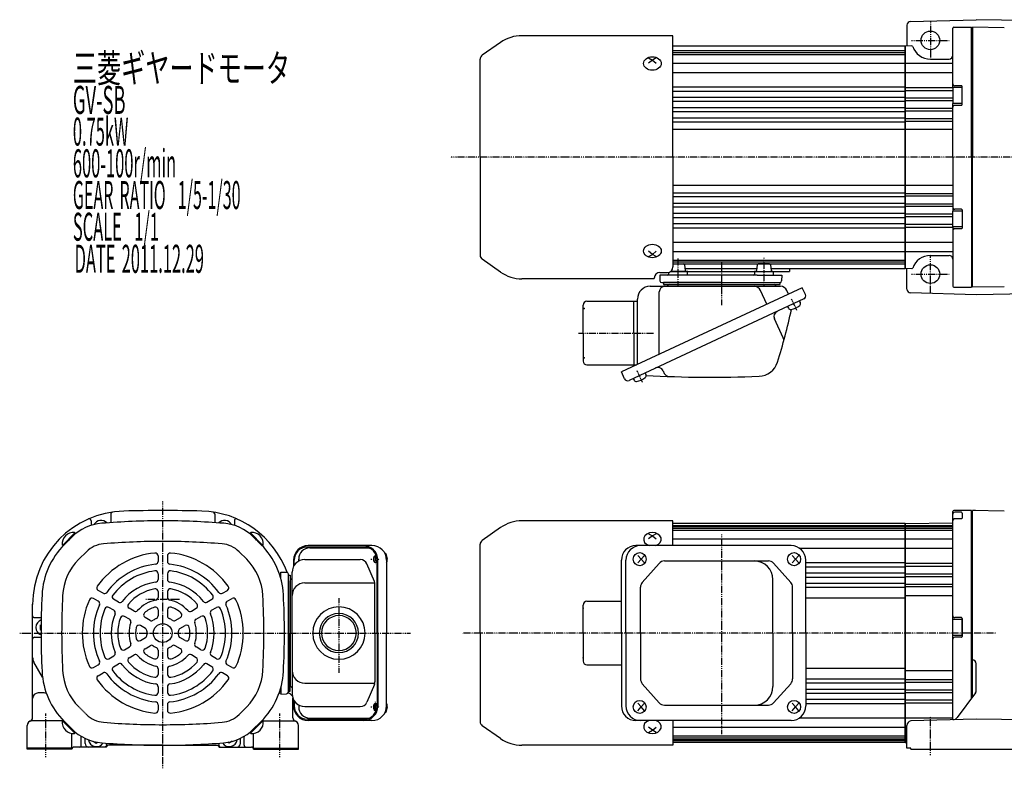
# Model space of a CAD drawing. Extents: x -666 to 188, y -90 to 310.
# Drawn here: x -666 to -140, y -90 to 310 of the extents above; entities that cross this region are included whole.
import ezdxf

# ---------------------------------------------------------------- set-up
doc = ezdxf.new("R2010")
doc.units = 0
doc.header["$MEASUREMENT"] = 0
doc.linetypes.add('CENTER', pattern=[1, 0.5, -0.25, 0, -0.25])
doc.linetypes.add('DASHED', pattern=[0.75, 0.5, -0.25])
doc.layers.get('0').update_dxf_attribs({"color": 53})
doc.styles.add('ZU_SHPTB00001', font='monotxt', dxfattribs={"bigfont": 'bigfont'})

# ---------------------------------------------------------------- blocks, each defined once
blk = doc.blocks.new('B1')
at = {"linetype": 'Continuous', "lineweight": -3}
for p, q in [((-5, -4.249999), (-5, 4.249999)), ((0, 4.249999), (-5, 4.249999)), ((0, -4.249999), (0, 4.249999)), ((0, -4.249999), (-5, -4.249999))]:
    blk.add_line(p, q, dxfattribs=at)
blk.add_point((0, 0), dxfattribs=at)

msp = doc.modelspace()

# ---------------------------------------------------------------- linework, layer by layer
at = {"linetype": 'Continuous', "lineweight": -3}
for p, q in [((-192.296483, 307.181483), (-192.296483, 296.059759)), ((-190.35031, 309.180758), (-155.296483, 310.124518)), ((-167.796483, 273.809759), (-167.796483, 305.559759)), ((-167.296483, 306.059759), (-157.796483, 306.059759)), ((-157.796483, 236.559759), (-157.796483, 306.059759)), ((-140.296483, 305.763023), (-157.296483, 306.059759)), ((-157.296483, 306.059759), (-157.296483, 236.559759)), ((-96.261578, 309.09406), (-155.296483, 310.124518)), ((-317.296483, 301.565172), (-397.990507, 301.565172)), ((-317.296483, 236.565172), (-317.296483, 301.565172)), ((-409.462036, 297.948213), (-419.187782, 291.138172)), ((-317.296483, 296.065172), (-193.296483, 296.065172)), ((-250.296483, 296.065172), (-193.296483, 296.065172)), ((-189.732607, 296.126897), (-193.296483, 296.033574)), ((-193.296483, 296.065172), (-193.296483, 177.065172)), ((-193.296483, 296.065172), (-193.296483, 177.065172)), ((-193.296483, 296.059759), (-193.296483, 236.559759)), ((-193.296483, 236.559759), (-193.296483, 296.033574)), ((-330.296483, 289.68084), (-328.296483, 288.505055)), ((-326.296483, 289.68084), (-328.296483, 288.505055)), ((-317.296483, 293.565172), (-193.296483, 293.565172)), ((-317.296483, 292.565172), (-193.296483, 292.565172)), ((-317.296483, 291.565172), (-193.296483, 291.565172)), ((-420.296483, 236.565172), (-420.296483, 289.008377)), ((-328.296483, 288.505055), (-330.296483, 286.852413)), ((-328.296483, 288.505055), (-326.296483, 286.852413)), ((-317.296483, 286.880706), (-193.296483, 286.880706)), ((-193.296483, 286.875294), (-167.796483, 286.875294)), ((-179.796483, 289.059759), (-169.796483, 289.059759)), ((-317.296483, 281.930959), (-193.296483, 281.930959)), ((-193.296483, 281.925546), (-167.796483, 281.925546)), ((-317.296483, 274.260992), (-193.296483, 274.260992)), ((-193.296483, 273.878945), (-167.796483, 273.878945)), ((-167.796483, 273.809759), (-167.796483, 265.30976)), ((-162.796483, 273.809759), (-167.796483, 273.809759)), ((-163.196483, 274.809759), (-166.796483, 274.809759)), ((-162.796483, 264.709759), (-162.796483, 274.409759)), ((-317.296483, 271.924292), (-193.296483, 271.924292)), ((-317.296483, 268.715694), (-193.296483, 268.715694)), ((-193.296483, 272.274297), (-167.796483, 272.274297)), ((-193.296483, 268.310551), (-167.796483, 268.310551)), ((-317.296483, 266.48629), (-193.296483, 266.48629)), ((-317.296483, 263.15378), (-193.296483, 263.15378)), ((-193.296483, 266.842194), (-167.796483, 266.842194)), ((-167.796483, 236.559759), (-167.796483, 265.30976)), ((-162.796483, 265.30976), (-167.796483, 265.30976)), ((-163.196483, 264.309759), (-166.796483, 264.309759)), ((-317.296483, 261.029555), (-193.296483, 261.029555)), ((-193.296483, 262.751693), (-167.796483, 262.751693)), ((-193.296483, 261.389813), (-167.796483, 261.389813)), ((-317.296483, 257.599134), (-193.296483, 257.599134)), ((-317.296483, 255.570622), (-193.296483, 255.570622)), ((-193.296483, 257.199259), (-167.796483, 257.199259)), ((-193.296483, 255.933021), (-167.796483, 255.933021)), ((-317.296483, 251.565172), (-193.296483, 251.565172)), ((-193.296483, 251.559759), (-167.796483, 251.559759)), ((-420.296483, 236.565172), (-420.296483, 184.121967)), ((-317.296483, 236.565172), (-317.296483, 177.945951)), ((-193.296483, 236.559759), (-193.296483, 177.085945)), ((-193.296483, 177.059759), (-193.296483, 236.559759)), ((-167.796483, 236.559759), (-167.796483, 207.809759)), ((-157.796483, 236.559759), (-157.796483, 167.059759)), ((-157.296483, 167.059759), (-157.296483, 236.559759)), ((-317.296483, 221.565172), (-193.296483, 221.565172)), ((-193.296483, 221.559759), (-167.796483, 221.559759)), ((-317.296483, 217.559721), (-193.296483, 217.559721)), ((-193.296483, 217.186498), (-167.796483, 217.186498)), ((-193.296483, 215.92026), (-167.796483, 215.92026)), ((-317.296483, 215.531209), (-193.296483, 215.531209)), ((-317.296483, 212.100788), (-193.296483, 212.100788)), ((-193.296483, 211.729706), (-167.796483, 211.729706)), ((-317.296483, 209.976564), (-193.296483, 209.976564)), ((-317.296483, 206.644054), (-193.296483, 206.644054)), ((-193.296483, 210.367826), (-167.796483, 210.367826)), ((-193.296483, 206.277325), (-167.796483, 206.277325)), ((-167.796483, 199.30976), (-167.796483, 207.809759)), ((-162.796483, 207.809759), (-167.796483, 207.809759)), ((-163.196483, 208.809759), (-166.796483, 208.809759)), ((-162.796483, 208.409759), (-162.796483, 198.709759)), ((-317.296483, 204.41465), (-193.296483, 204.41465)), ((-317.296483, 201.206051), (-193.296483, 201.206051)), ((-193.296483, 204.808968), (-167.796483, 204.808968)), ((-193.296483, 200.845222), (-167.796483, 200.845222)), ((-317.296483, 198.869352), (-193.296483, 198.869352)), ((-193.296483, 199.240574), (-167.796483, 199.240574)), ((-167.796483, 199.30976), (-167.796483, 167.559759)), ((-162.796483, 199.30976), (-167.796483, 199.30976)), ((-163.196483, 198.309759), (-166.796483, 198.309759)), ((-317.296483, 191.18856), (-193.296483, 191.18856)), ((-193.296483, 191.193973), (-167.796483, 191.193973)), ((-328.296483, 184.614464), (-330.296483, 186.267106)), ((-330.296483, 183.438679), (-328.296483, 184.614464)), ((-328.296483, 184.614464), (-326.296483, 186.267106)), ((-326.296483, 183.438679), (-328.296483, 184.614464)), ((-317.296483, 186.238813), (-193.296483, 186.238813)), ((-193.296483, 186.244225), (-167.796483, 186.244225)), ((-409.462036, 175.182131), (-419.187782, 181.992171)), ((-317.296483, 181.565172), (-193.296483, 181.565172)), ((-317.296483, 180.565172), (-193.296483, 180.565172)), ((-317.296483, 179.565172), (-193.296483, 179.565172)), ((-317.296483, 179.559759), (-311.724975, 179.559759)), ((-311.222705, 179.121777), (-310.832201, 175.997742)), ((-272.37026, 179.121777), (-272.760765, 175.997742)), ((-265.756904, 179.559759), (-271.867991, 179.559759)), ((-265.260765, 179.121777), (-264.87026, 175.997742)), ((-179.796483, 184.059759), (-169.796483, 184.059759)), ((-324.296483, 174.945951), (-320.296483, 174.945951)), ((-319.777453, 174.945951), (-319.777453, 174.059759)), ((-310.277453, 175.559759), (-318.478217, 175.559759)), ((-318.478217, 175.559759), (-255.046483, 175.559759)), ((-309.313638, 175.559759), (-317.971136, 175.559759)), ((-310.96563, 177.065172), (-272.627336, 177.065172)), ((-309.777453, 175.059759), (-309.777453, 174.059759)), ((-273.815512, 175.059759), (-273.815512, 174.059759)), ((-273.279327, 175.559759), (-264.315512, 175.559759)), ((-265.003689, 177.065172), (-193.296483, 177.065172)), ((-263.815512, 175.059759), (-263.815512, 174.059759)), ((-255.046483, 177.065172), (-255.046483, 175.559759)), ((-189.732607, 176.992622), (-193.296483, 177.085945)), ((-192.296483, 166.003033), (-192.296483, 177.059759)), ((-327.296483, 171.565172), (-397.990507, 171.565172)), ((-327.296483, 171.565172), (-327.296483, 171.945951)), ((-324.401227, 173.559759), (-324.321983, 170.533583)), ((-311.349169, 173.559759), (-324.401227, 173.559759)), ((-323.322326, 169.559759), (-260.27064, 169.559759)), ((-322.296483, 169.559759), (-260.296483, 169.559759)), ((-291.296483, 169.559759), (-322.296483, 169.559759)), ((-322.296483, 169.559759), (-322.296483, 168.559759)), ((-322.296483, 168.559759), (-260.296483, 168.559759)), ((-272.243797, 173.559759), (-311.349169, 173.559759)), ((-291.296483, 169.559759), (-260.296483, 169.559759)), ((-272.243797, 173.559759), (-259.191739, 173.559759)), ((-260.296483, 169.559759), (-260.296483, 168.559759)), ((-259.191739, 173.559759), (-259.270982, 170.533583)), ((-248.258133, 166.804236), (-336.707198, 125.559759)), ((-329.496483, 167.559759), (-259.858329, 167.559759)), ((-324.620789, 131.195745), (-324.620789, 164.559759)), ((-267.109335, 158.013776), (-270.537597, 165.365709)), ((-255.508595, 163.42329), (-256.41436, 165.365709)), ((-246.56766, 163.179005), (-248.258133, 166.804236)), ((-155.296483, 162.995), (-190.354014, 164.00386)), ((-167.296483, 167.059759), (-157.796483, 167.059759)), ((-140.296483, 167.356496), (-157.296483, 167.059759)), ((-96.261578, 164.025459), (-155.296483, 162.995)), ((-363.296483, 159.559759), (-336.296483, 159.559759)), ((-247.438301, 160.786938), (-340.788003, 117.257257)), ((-338.296483, 142.559759), (-338.296483, 159.559759)), ((-336.296483, 125.751279), (-336.296483, 160.759759)), ((-249.70407, 159.730392), (-249.290316, 158.843094)), ((-365.296483, 142.559759), (-365.296483, 157.559759)), ((-256.048225, 156.772065), (-255.634471, 155.884766)), ((-258.359004, 140.021076), (-263.094431, 150.176231)), ((-365.296483, 142.559759), (-365.296483, 127.559759)), ((-338.296483, 142.559759), (-338.296483, 125.559759)), ((-363.296483, 125.559759), (-336.707198, 125.559759)), ((-336.707198, 125.559759), (-344.870543, 121.753129)), ((-343.18007, 118.127898), (-344.870543, 121.753129)), ((-332.178079, 121.272131), (-331.764325, 120.384832)), ((-322.596163, 122.430118), (-321.921133, 120.98251)), ((-338.522233, 118.313803), (-338.108479, 117.426505)), ((-157.796483, 47.693716), (-167.296483, 47.693716)), ((-157.796483, -17.841194), (-157.796483, 47.702444)), ((-140.296483, 47.36207), (-157.296483, 47.658806)), ((-155.633681, 47.658806), (-157.296483, 47.658806)), ((-140.296483, 47.36207), (-157.296483, 47.658806)), ((-157.296483, 0.158806), (-157.296483, 47.658806)), ((-628.13378, 42.248741), (-628.13378, 39.710499)), ((-617.63378, 45.865943), (-617.63378, 41.196514)), ((-562.13378, 45.865943), (-562.13378, 41.196514)), ((-551.63378, 42.248741), (-551.63378, 39.710499)), ((-317.296483, 42.158806), (-397.990507, 42.158806)), ((-317.296483, 28.958806), (-317.296483, 42.158806)), ((-167.796483, -10.591195), (-167.796483, 47.193716)), ((-163.196483, 46.719942), (-166.796483, 46.719942)), ((-163.196483, 43.248741), (-166.796483, 43.248741)), ((-162.796483, 46.319942), (-162.796483, 43.648741)), ((-409.462036, 38.541847), (-419.187782, 31.731806)), ((-193.296483, 40.658806), (-317.296483, 40.658806)), ((-317.296483, 39.658806), (-193.296483, 39.658806)), ((-317.296483, 39.158806), (-193.296483, 39.158806)), ((-317.296483, 38.158806), (-193.296483, 38.158806)), ((-317.296483, 37.158806), (-193.296483, 37.158806)), ((-193.296483, 40.667534), (-167.796483, 41.112638)), ((-193.296483, 40.658806), (-193.296483, -17.841194)), ((-193.296483, 40.658806), (-193.296483, -17.841194)), ((-193.296483, 40.658806), (-193.296483, -17.841194)), ((-193.296483, -17.841194), (-193.296483, 40.658806)), ((-193.296483, 39.658806), (-167.796483, 39.658806)), ((-193.296483, 39.158806), (-167.796483, 39.158806)), ((-193.296483, 38.158806), (-167.796483, 38.158806)), ((-193.296483, 37.158806), (-167.796483, 37.158806)), ((-643.44206, 29.00969), (-636.76496, 35.686789)), ((-643.128921, 28.757143), (-636.482117, 35.403947)), ((-642.516542, 29.369522), (-638.466117, 33.419947)), ((-636.482117, 35.403947), (-636.968921, 35.89075)), ((-543.285443, 35.403947), (-542.79864, 35.89075)), ((-536.63864, 28.757143), (-543.285443, 35.403947)), ((-536.325501, 29.00969), (-543.002601, 35.686789)), ((-537.251019, 29.369522), (-541.301444, 33.419947)), ((-330.296483, 35.279895), (-328.296483, 34.10411)), ((-328.296483, 34.10411), (-330.296483, 32.451468)), ((-326.296483, 35.279895), (-328.296483, 34.10411)), ((-328.296483, 34.10411), (-326.296483, 32.451468)), ((-317.296483, 32.47434), (-193.296483, 32.47434)), ((-193.296483, 32.47434), (-167.796483, 32.47434)), ((-643.128921, 28.757143), (-643.615724, 29.243947)), ((-536.63864, 28.757143), (-536.151837, 29.243947)), ((-482.299096, 28.158806), (-512.674013, 28.158806)), ((-478.096483, 28.958806), (-512.212108, 28.958806)), ((-511.257518, 27.658806), (-479.70102, 27.658806)), ((-420.296483, -17.841194), (-420.296483, 29.602011)), ((-254.199014, 28.958806), (-337.070543, 28.958806)), ((-249.691602, 27.524593), (-193.296483, 27.524593)), ((-193.296483, 27.524593), (-167.796483, 27.524593)), ((-634.738367, 21.591347), (-630.687942, 25.641772)), ((-592.38378, 23.465585), (-592.38378, 20.45045)), ((-587.38378, 23.465585), (-587.38378, 20.45045)), ((-545.029193, 21.591347), (-549.079618, 25.641772)), ((-520.012108, 21.158806), (-520.012108, 17.773979)), ((-519.674013, 18.357076), (-519.674013, 21.158806)), ((-517.257518, 20.609995), (-517.257518, 21.658806)), ((-513.967631, 21.458806), (-484.334773, 21.458806)), ((-475.299096, -17.841194), (-475.299096, 21.158806)), ((-474.961001, -17.841194), (-474.961001, 21.158806)), ((-470.296483, 21.158806), (-470.296483, -17.841194)), ((-344.870543, -17.841194), (-344.870543, 21.158806)), ((-342.419357, -17.841194), (-342.419357, 21.158806)), ((-336.159068, 23.658806), (-334.251348, 21.658806)), ((-334.251348, 21.658806), (-336.159068, 19.658806)), ((-332.533837, 23.658806), (-334.251348, 21.658806)), ((-334.251348, 21.658806), (-332.533837, 19.658806)), ((-253.685059, 23.658806), (-251.77734, 21.658806)), ((-251.77734, 21.658806), (-253.685059, 19.658806)), ((-250.059828, 23.658806), (-251.77734, 21.658806)), ((-251.77734, 21.658806), (-250.059828, 19.658806)), ((-246.399014, -17.841194), (-246.399014, 21.158806)), ((-476.833215, 9.701236), (-480.836268, 19.142203)), ((-324.702849, 19.421315), (-333.679584, 9.235777)), ((-321.852007, 20.708806), (-266.35595, 20.708806)), ((-263.525387, 19.444139), (-254.38656, 9.24113)), ((-246.452224, 19.854626), (-193.296483, 19.854626)), ((-246.399014, 17.517927), (-193.296483, 17.517927)), ((-193.296483, 19.477991), (-167.796483, 19.477991)), ((-193.296483, 17.873343), (-167.796483, 17.873343)), ((-592.38378, 13.907822), (-592.38378, 10.881619)), ((-587.38378, 13.907822), (-587.38378, 10.881619)), ((-526.767631, 14.76355), (-523.741454, 14.684307)), ((-526.767631, 11.260665), (-526.767631, 14.76355)), ((-522.767631, -49.367037), (-522.767631, 13.684649)), ((-522.767631, -17.841194), (-522.767631, 13.158806)), ((-522.767631, 13.158806), (-521.767631, 13.158806)), ((-521.767631, 13.158806), (-521.767631, -17.841194)), ((-520.767631, -17.841194), (-520.767631, 14.658806)), ((-263.87053, -17.841194), (-263.87053, 10.708806)), ((-246.399014, 14.309328), (-193.296483, 14.309328)), ((-246.399014, 12.079924), (-193.296483, 12.079924)), ((-193.296483, 13.909598), (-167.796483, 13.909598)), ((-193.296483, 12.44124), (-167.796483, 12.44124)), ((-521.767631, -17.841194), (-521.767631, 10.158806)), ((-513.967631, 8.990177), (-476.611035, 8.990177)), ((-476.531719, -17.841194), (-476.531719, 8.21784)), ((-334.628742, -17.841194), (-334.628742, 6.723269)), ((-253.417123, -17.841194), (-253.417123, 6.705797)), ((-246.399014, 8.747414), (-193.296483, 8.747414)), ((-246.399014, 6.62319), (-193.296483, 6.62319)), ((-193.296483, 8.35074), (-167.796483, 8.35074)), ((-193.296483, 6.98886), (-167.796483, 6.98886)), ((-624.295317, -0.860435), (-626.9065, 0.647132)), ((-621.795317, 3.469692), (-624.4065, 4.977259)), ((-613.508466, -1.314724), (-616.129235, 0.198377)), ((-592.38378, 4.300396), (-592.38378, 1.244141)), ((-587.38378, 4.300396), (-587.38378, 1.244141)), ((-566.259094, -1.314724), (-563.638326, 0.198377)), ((-557.972244, 3.469692), (-555.36106, 4.977259)), ((-555.472244, -0.860435), (-552.86106, 0.647132)), ((-246.399014, 0.908806), (-193.296483, 0.908806)), ((-193.296483, 2.158806), (-167.796483, 2.158806)), ((-157.296483, -51.984959), (-157.296483, 0.158806)), ((-659.38378, -30.879794), (-659.38378, -2.341194)), ((-659.38378, -63.098553), (-659.38378, -2.594737)), ((-616.008466, -5.644851), (-618.629235, -4.13175)), ((-605.162165, -6.133463), (-607.80896, -4.605335)), ((-574.605396, -6.133463), (-571.958601, -4.605335)), ((-563.759094, -5.644851), (-561.138326, -4.13175)), ((-365.296483, -17.841194), (-365.296483, -2.841194)), ((-363.296483, -0.841194), (-344.870543, -0.841194)), ((-658.38378, -9.591194), (-654.798821, -9.591194)), ((-607.662165, -10.46359), (-610.30896, -8.935462)), ((-596.571034, -11.093555), (-599.345923, -9.491472)), ((-592.38378, -5.471877), (-592.38378, -8.676043)), ((-587.38378, -5.471877), (-587.38378, -8.676043)), ((-583.196526, -11.093555), (-580.421638, -9.491472)), ((-572.105396, -10.46359), (-569.458601, -8.935462)), ((-163.196483, -9.591194), (-166.796483, -9.591194)), ((-162.796483, -9.991194), (-162.796483, -19.691194)), ((-655.383778, -13.686499), (-655.383779, -15.995893)), ((-655.383778, -13.686498), (-654.858978, -13.383503)), ((-599.071034, -15.423682), (-601.845923, -13.821599)), ((-580.696526, -15.423682), (-577.921638, -13.821599)), ((-658.38378, -20.091194), (-654.877462, -20.091194)), ((-655.383779, -15.995893), (-654.880763, -16.286309)), ((-601.845923, -21.860789), (-599.071034, -20.258706)), ((-577.921638, -21.860789), (-580.696526, -20.258706)), ((-522.767631, -17.841194), (-522.767631, -48.841194)), ((-521.767631, -48.841194), (-521.767631, -17.841194)), ((-521.767631, -17.841194), (-521.767631, -45.841194)), ((-520.767631, -17.841194), (-520.767631, -50.341194)), ((-476.531719, -17.841194), (-476.531719, -43.900227)), ((-475.299096, -17.841194), (-475.299096, -56.841194)), ((-474.961001, -17.841194), (-474.961001, -56.841194)), ((-470.296483, -56.841194), (-470.296483, -17.841194)), ((-420.296483, -17.841194), (-420.296483, -65.284399)), ((-365.296483, -17.841194), (-365.296483, -32.841194)), ((-344.870543, -17.841194), (-344.870543, -56.841194)), ((-342.419357, -17.841194), (-342.419357, -56.841194)), ((-334.628742, -17.841194), (-334.628742, -42.405656)), ((-263.87053, -17.841194), (-263.87053, -46.391194)), ((-253.417123, -17.841194), (-253.417123, -42.388185)), ((-246.399014, -17.841194), (-246.399014, -56.841194)), ((-193.296483, -76.341194), (-193.296483, -17.841194)), ((-193.296483, -76.341194), (-193.296483, -17.841194)), ((-193.296483, -76.341194), (-193.296483, -17.841194)), ((-193.296483, -17.841194), (-193.296483, -76.341194)), ((-167.796483, -64.150035), (-167.796483, -19.091193)), ((-163.196483, -20.091194), (-166.796483, -20.091194)), ((-157.796483, -52.658447), (-157.796483, -17.841194)), ((-610.30896, -26.746925), (-607.662165, -25.218798)), ((-599.345923, -26.190916), (-596.571034, -24.588833)), ((-580.421638, -26.190916), (-583.196526, -24.588833)), ((-569.458601, -26.746925), (-572.105396, -25.218798)), ((-618.629235, -31.550638), (-616.008466, -30.037537)), ((-607.80896, -31.077052), (-605.162165, -29.548925)), ((-592.38378, -27.006345), (-592.38378, -30.210511)), ((-587.38378, -27.006345), (-587.38378, -30.210511)), ((-571.958601, -31.077052), (-574.605396, -29.548925)), ((-561.138326, -31.550638), (-563.759094, -30.037537)), ((-654.094221, -41.381326), (-658.713907, -33.379794)), ((-626.9065, -36.32952), (-624.295317, -34.821952)), ((-616.129235, -35.880765), (-613.508466, -34.367664)), ((-563.638326, -35.880765), (-566.259094, -34.367664)), ((-552.86106, -36.32952), (-555.472244, -34.821952)), ((-363.296483, -34.841194), (-344.870543, -34.841194)), ((-246.399014, -36.591194), (-193.296483, -36.591194)), ((-155.296483, -48.629757), (-155.296483, -34.219784)), ((-624.4065, -40.659647), (-621.795317, -39.152079)), ((-592.38378, -36.926529), (-592.38378, -39.982784)), ((-587.38378, -36.926529), (-587.38378, -39.982784)), ((-555.36106, -40.659647), (-557.972244, -39.152079)), ((-193.296483, -37.841194), (-167.796483, -37.841194)), ((-592.38378, -46.564007), (-592.38378, -49.59021)), ((-587.38378, -46.564007), (-587.38378, -49.59021)), ((-526.767631, -46.943052), (-526.767631, -50.445938)), ((-513.967631, -44.672565), (-476.611035, -44.672565)), ((-476.833215, -45.383624), (-480.836268, -54.824591)), ((-324.702849, -55.103703), (-333.679584, -44.918165)), ((-263.525387, -55.126527), (-254.38656, -44.923518)), ((-246.399014, -42.305578), (-193.296483, -42.305578)), ((-246.399014, -44.429802), (-193.296483, -44.429802)), ((-193.296483, -42.671247), (-167.796483, -42.671247)), ((-193.296483, -44.033128), (-167.796483, -44.033128)), ((-653.251366, -49.841194), (-656.38378, -49.841194)), ((-526.767631, -50.445938), (-523.741454, -50.366694)), ((-522.767631, -48.841194), (-521.767631, -48.841194)), ((-520.38378, -63.098553), (-520.38378, -52.593532)), ((-246.399014, -47.762312), (-193.296483, -47.762312)), ((-246.399014, -49.991716), (-193.296483, -49.991716)), ((-193.296483, -48.123628), (-167.796483, -48.123628)), ((-193.296483, -49.591986), (-167.796483, -49.591986)), ((-155.690647, -49.821936), (-165.428247, -62.938253)), ((-592.38378, -56.132838), (-592.38378, -59.147973)), ((-587.38378, -56.132838), (-587.38378, -59.147973)), ((-545.029193, -57.273735), (-549.079618, -61.32416)), ((-520.012108, -56.841194), (-520.012108, -53.456367)), ((-519.674013, -54.039464), (-519.674013, -56.841194)), ((-517.257518, -56.292382), (-517.257518, -57.341194)), ((-513.967631, -57.141194), (-484.334773, -57.141194)), ((-334.251348, -57.341194), (-336.159068, -55.341194)), ((-336.159068, -59.341194), (-334.251348, -57.341194)), ((-334.251348, -57.341194), (-332.533837, -55.341194)), ((-332.533837, -59.341194), (-334.251348, -57.341194)), ((-321.852007, -56.391194), (-266.35595, -56.391194)), ((-251.77734, -57.341194), (-253.685059, -55.341194)), ((-253.685059, -59.341194), (-251.77734, -57.341194)), ((-251.77734, -57.341194), (-250.059828, -55.341194)), ((-250.059828, -59.341194), (-251.77734, -57.341194)), ((-246.399014, -53.200314), (-193.296483, -53.200314)), ((-246.399014, -55.537014), (-193.296483, -55.537014)), ((-193.296483, -53.555731), (-167.796483, -53.555731)), ((-193.296483, -55.160379), (-167.796483, -55.160379)), ((-332.796483, -59.285368), (-332.296483, -59.285368)), ((-662.38378, -79.841194), (-662.38378, -67.341194)), ((-643.530584, -64.841194), (-659.88378, -64.841194)), ((-643.128921, -64.439531), (-643.615724, -64.926334)), ((-643.411764, -64.722374), (-636.76496, -71.369177)), ((-643.128921, -64.439531), (-636.482117, -71.086334)), ((-536.63864, -64.439531), (-543.285443, -71.086334)), ((-536.355797, -64.722374), (-543.002601, -71.369177)), ((-537.251019, -65.05191), (-541.301444, -69.102335)), ((-536.63864, -64.439531), (-536.151837, -64.926334)), ((-536.236977, -64.841194), (-519.88378, -64.841194)), ((-517.38378, -79.841194), (-517.38378, -67.341194)), ((-482.299096, -63.841194), (-512.674013, -63.841194)), ((-478.096483, -64.641194), (-512.212108, -64.641194)), ((-511.257518, -63.341194), (-479.70102, -63.341194)), ((-409.462036, -74.224235), (-419.187782, -67.414194)), ((-254.199014, -64.641194), (-337.070543, -64.641194)), ((-328.296483, -69.786497), (-330.296483, -68.133856)), ((-328.296483, -69.786497), (-326.296483, -68.133856)), ((-317.296483, -64.641194), (-317.296483, -77.841194)), ((-317.296483, -68.156728), (-193.296483, -68.156728)), ((-249.691602, -63.206981), (-193.296483, -63.206981)), ((-193.296483, -63.206981), (-167.796483, -63.206981)), ((-192.36486, -68.156728), (-192.296483, -68.156728)), ((-192.296483, -79.311438), (-192.296483, -67.236556)), ((-155.296483, -63.797625), (-190.280872, -64.783932)), ((-96.752852, -64.819508), (-155.296483, -63.797625)), ((-638.38378, -79.841194), (-638.38378, -71.541938)), ((-636.482117, -71.086334), (-636.968921, -71.573138)), ((-633.38378, -77.841194), (-633.38378, -73.36143)), ((-546.38378, -77.841194), (-546.38378, -73.36143)), ((-543.285443, -71.086334), (-542.79864, -71.573138)), ((-541.38378, -79.841194), (-541.38378, -71.541938)), ((-330.296483, -70.962283), (-328.296483, -69.786497)), ((-326.296483, -70.962283), (-328.296483, -69.786497)), ((-317.296483, -72.841194), (-193.296483, -72.841194)), ((-620.021878, -78.841194), (-637.38378, -78.841194)), ((-631.38378, -76.841194), (-631.38378, -74.107294)), ((-620.484801, -78.841194), (-629.38378, -78.841194)), ((-620.484801, -78.841194), (-629.38378, -78.841194)), ((-626.974348, -75.732278), (-625.383778, -76.650591)), ((-625.383778, -76.650591), (-624.66626, -76.236331)), ((-620.13378, -76.841194), (-620.13378, -76.697446)), ((-589.88378, -77.841194), (-619.639218, -77.841194)), ((-589.88378, -77.841194), (-619.639218, -77.841194)), ((-589.88378, -77.841194), (-619.321603, -77.841194)), ((-589.88378, -77.841194), (-560.128343, -77.841194)), ((-589.88378, -77.841194), (-560.445958, -77.841194)), ((-589.88378, -77.841194), (-560.128343, -77.841194)), ((-559.745683, -78.841194), (-542.38378, -78.841194)), ((-559.63378, -76.841194), (-559.63378, -76.697446)), ((-559.28276, -78.841194), (-550.38378, -78.841194)), ((-559.28276, -78.841194), (-550.38378, -78.841194)), ((-554.383783, -76.650591), (-555.101301, -76.236331)), ((-552.793213, -75.732278), (-554.383782, -76.650591)), ((-548.38378, -76.841194), (-548.38378, -74.107294)), ((-317.296483, -77.841194), (-397.990507, -77.841194)), ((-317.296483, -73.841194), (-193.296483, -73.841194)), ((-317.296483, -74.841194), (-193.296483, -74.841194)), ((-317.296483, -75.341194), (-193.296483, -75.341194)), ((-193.296483, -76.341194), (-317.296483, -76.341194)), ((-193.296483, -76.349921), (-192.296483, -76.367376)), ((-638.38378, -79.341194), (-662.38378, -79.341194)), ((-638.38378, -79.841194), (-662.38378, -79.841194)), ((-541.38378, -79.341194), (-517.38378, -79.341194)), ((-541.38378, -79.841194), (-517.38378, -79.841194)), ((-190.296483, -79.311438), (-192.296483, -79.311438)), ((-190.296483, -79.841438), (-190.296483, -79.311438)), ((-190.296483, -79.841438), (-96.296483, -79.841438))]:
    msp.add_line(p, q, dxfattribs=at)
at = {"linetype": 'CENTER', "lineweight": -3}
for p, q in [((-179.796483, 309.059759), (-179.796483, 289.059759)), ((-189.796483, 299.059759), (-169.796483, 299.059759)), ((-54.636805, 236.559759), (-436.056471, 236.559759)), ((-314.777453, 182.448618), (-314.777453, 167.53512)), ((-291.296483, 180.337177), (-291.296483, 157.4272)), ((-291.296483, 180.337177), (-291.296483, 157.4272)), ((-268.815512, 182.869646), (-268.815512, 167.53512)), ((-179.796483, 164.059759), (-179.796483, 184.059759)), ((-189.796483, 174.059759), (-169.796483, 174.059759)), ((-254.133821, 160.948319), (-251.263901, 154.793754)), ((-254.133821, 160.948319), (-251.263901, 154.793754)), ((-367.775106, 142.559759), (-327.46862, 142.559759)), ((-336.60783, 122.490057), (-333.737909, 116.335493)), ((-589.88378, -83.355828), (-589.88378, 52.726291)), ((-291.296483, 34.941025), (-291.296483, -71.986671)), ((-478.656367, 21.658806), (-474.211609, 21.658806)), ((-476.263546, 24.523665), (-476.263546, 18.912275)), ((-580.882166, 0.158806), (-598.915744, 0.158806)), ((-495.767631, 0.803739), (-495.767631, -39.141651)), ((-495.767631, 0.803739), (-495.767631, -39.141651)), ((-666.30264, -17.841194), (-457.5, -17.841194)), ((-144.935613, -17.841194), (-430, -17.841194)), ((-478.656367, -57.341194), (-474.211609, -57.341194)), ((-476.263546, -60.206053), (-476.263546, -54.594663)), ((-652.38378, -84.138588), (-652.38378, -60.877954)), ((-527.38378, -84.138588), (-527.38378, -60.877954)), ((-179.796483, -83.063887), (-179.796483, -62.501712)), ((-589.88378, -90.166704), (-589.88378, -73.641194))]:
    msp.add_line(p, q, dxfattribs=at)
at = {"linetype": 'DASHED', "lineweight": -3}
for p, q in [((-636.430194, -54.909816), (-636.430194, -54.893173)), ((-634.738367, -57.273735), (-630.687942, -61.32416))]:
    msp.add_line(p, q, dxfattribs=at)
at = {"linetype": 'Continuous', "lineweight": -3}
for centre in [(-179.796483, 299.059759), (-179.796483, 174.059759), (-589.88378, -17.841194)]:
    msp.add_circle(centre, 5, dxfattribs=at)
for centre, radius, start, end in [((-190.296483, 307.181483), 2, 91.542211, 180), ((-167.296483, 305.559759), 0.5, 90, 180), ((-397.990507, 281.565172), 20, 90, 125), ((-189.719518, 295.627068), 0.5, 19.082118, 91.5), ((-179.796483, 299.059759), 10, 199.082118, 270), ((-417.696483, 289.008377), 2.6, 125, 180), ((-169.796483, 291.059759), 2, 270, 0), ((-166.796483, 275.809759), 1, 180, 270), ((-163.196483, 274.409759), 0.4, 0, 90), ((-163.196483, 274.409759), 0.4, 0, 90), ((-166.796483, 263.309759), 1, 90, 180), ((-163.196483, 264.709759), 0.4, 270, 0), ((-163.196483, 264.709759), 0.4, 270, 0), ((-166.796483, 209.809759), 1, 180, 270), ((-163.196483, 208.409759), 0.4, 0, 90), ((-163.196483, 208.409759), 0.4, 0, 90), ((-166.796483, 197.309759), 1, 90, 180), ((-163.196483, 198.709759), 0.4, 270, 0), ((-163.196483, 198.709759), 0.4, 270, 0), ((-417.696483, 184.121967), 2.6, 180, 235), ((-311.718844, 179.059759), 0.5, 7.125016, 90), ((-271.874121, 179.059759), 0.5, 90, 172.874984), ((-265.756904, 179.059759), 0.5, 7.125016, 90), ((-179.796483, 174.059759), 10, 90, 160.917882), ((-169.796483, 182.059759), 2, 0, 90), ((-397.990507, 191.565172), 20, 235, 270), ((-324.296483, 171.945951), 3, 90, 180), ((-320.296483, 177.945951), 3, 270, 0), ((-320.277453, 174.059759), 0.5, 270, 0), ((-310.336062, 176.059759), 0.5, 187.125016, 270), ((-310.277453, 175.059759), 0.5, 0, 90), ((-309.277453, 174.059759), 0.5, 180, 270), ((-274.315512, 174.059759), 0.5, 270, 0), ((-273.315512, 175.059759), 0.5, 90, 180), ((-273.256904, 176.059759), 0.5, 270, 352.874984), ((-264.374121, 176.059759), 0.5, 187.125016, 270), ((-264.315512, 175.059759), 0.5, 0, 90), ((-263.315512, 174.059759), 0.5, 180, 270), ((-189.719518, 177.492451), 0.5, 268.5, 340.917882), ((-323.322326, 170.559759), 1, 181.5, 270), ((-319.296483, 167.559759), 1, 90, 166.657636), ((-263.296483, 167.559759), 1, 13.342364, 90), ((-260.27064, 170.559759), 1, 270, 358.5), ((-329.496483, 160.759759), 6.8, 90, 180), ((-321.620789, 164.559759), 3, 90, 180), ((-320.561394, 167.859759), 0.3, 270, 346.657636), ((-273.981567, 163.759759), 3.8, 25, 90), ((-262.031572, 167.859759), 0.3, 193.342364, 270), ((-259.858329, 163.759759), 3.8, 25, 90), ((-248.199014, 162.418292), 1.8, 295, 25), ((-190.296483, 166.003033), 2, 180, 268.351639), ((-167.296483, 167.559759), 0.5, 180, 270), ((-363.296483, 157.559759), 2, 90, 180), ((-250.468516, 158.293691), 1.299999, 311.601548, 25.000018), ((-260.375507, 151.444086), 3, 115, 205), ((-548.122123, 218.245156), 300.8, 342.341575, 347.89975), ((-254.456271, 156.43417), 1.299999, 204.999999, 278.398469), ((-255.580904, 164.051598), 9, 278.398469, 311.601548), ((-260.896666, 138.837745), 2.8, 344.545811, 25), ((-363.296483, 127.559759), 2, 180, 270), ((-271.786388, 130.276062), 10.8, 272.437505, 342.341575), ((-325.315086, 121.162263), 3, 25, 115), ((-319.383471, 122.165841), 2.8, 205, 267.843273), ((-341.548716, 118.888611), 1.8, 205, 295), ((-336.93028, 117.975908), 1.299999, 204.999999, 278.398469), ((-338.054913, 125.593336), 9, 278.398469, 311.601548), ((-332.942524, 119.835429), 1.299999, 311.601548, 25.000018), ((-296.878881, 719.742233), 600.8, 266.682408, 272.437505), ((-609.38378, -2.594737), 50, 91.489858, 180), ((-589.88378, -752.341194), 800, 90, 91.489858), ((-589.88378, -752.341194), 800, 88.510142, 90), ((-570.38378, -2.594737), 50, 20.152293, 88.510142), ((-167.296483, 47.193716), 0.5, 90, 180), ((-629.13378, 42.248741), 1, 0, 113.76969), ((-622.88378, 38.158806), 4.249999, 42.737326, 152.286665), ((-589.88378, -358.441194), 400.6, 90, 94.662206), ((-616.63378, 45.865943), 1, 98.508677, 180), ((-589.88378, -358.441194), 400.6, 85.337794, 90), ((-563.13378, 45.865943), 1, 0, 81.491323), ((-556.88378, 38.158806), 4.249999, 27.713335, 137.262674), ((-550.63378, 42.248741), 1, 66.23031, 180), ((-397.990507, 22.158806), 20, 90, 125), ((-166.796483, 45.719942), 1, 90, 180), ((-166.796483, 42.248741), 1, 90, 180), ((-163.196483, 46.319942), 0.4, 0, 90), ((-163.196483, 43.648741), 0.4, 270, 0), ((-620.364183, 15.318013), 25.6, 94.662206, 135), ((-559.403377, 15.318013), 25.6, 45, 85.337794), ((-637.542778, 29.817803), 6.099999, 84.601928, 185.398089), ((-542.224783, 29.817803), 6.099999, 354.601911, 95.398072), ((-417.696483, 29.602011), 2.6, 125, 180), ((-613.808007, 0.660987), 40.6, 135, 177.053989), ((-620.364183, 15.318013), 14.6, 94.662206, 135), ((-589.88378, -358.441194), 389.6, 90, 94.662206), ((-589.88378, -358.441194), 389.6, 85.337794, 90), ((-559.403377, 15.318013), 14.6, 45, 85.337794), ((-565.959554, 0.660987), 40.6, 2.946011, 45), ((-512.212108, 21.158806), 7.8, 90, 180), ((-512.674013, 21.158806), 7, 90, 180), ((-511.257518, 21.658806), 6, 90, 180), ((-482.761001, 21.158806), 7.8, 0, 90), ((-482.299096, 21.158806), 7, 0, 90), ((-478.096483, 21.158806), 7.8, 0, 90), ((-337.070543, 21.158806), 7.8, 90, 180), ((-334.619357, 21.158806), 7.8, 90, 180), ((-254.199014, 21.158806), 7.8, 0, 90), ((-613.808007, 0.660987), 29.6, 135, 177.053989), ((-589.88378, -17.841194), 43, 95.531072, 144.468928), ((-593.88378, 23.465585), 1.5, 0, 95.531072), ((-585.88378, 23.465585), 1.5, 84.468928, 180), ((-589.88378, -17.841194), 43, 35.531072, 84.468928), ((-565.959554, 0.660987), 29.6, 2.946011, 45), ((-513.967631, 14.658806), 6.8, 90, 180), ((-484.334773, 17.658806), 3.8, 22.977375, 90), ((-589.88378, -17.841194), 37, 95.96357, 144.03643), ((-593.88378, 20.45045), 1.5, 275.96357, 0), ((-585.88378, 20.45045), 1.5, 180, 264.03643), ((-589.88378, -17.841194), 37, 35.96357, 84.03643), ((-321.852007, 16.908806), 3.8, 90, 138.609573), ((-273.87053, 10.708806), 10, 0, 90), ((-266.35595, 16.908806), 3.8, 41.85078, 90), ((-589.88378, -17.841194), 33.5, 97.180756, 142.819244), ((-593.88378, 13.907822), 1.5, 0, 97.180756), ((-593.88378, 10.881619), 1.5, 277.928142, 0), ((-585.88378, 13.907822), 1.5, 82.819244, 180), ((-585.88378, 10.881619), 1.5, 180, 262.071858), ((-589.88378, -17.841194), 33.5, 37.180756, 82.819244), ((-523.767631, 13.684649), 1, 0, 88.5), ((-520.767631, 10.158806), 1, 103.342364, 180), ((-521.067631, 11.423717), 0.3, 283.342364, 0), ((-623.6565, 6.276297), 1.5, 144.468928, 240), ((-589.88378, -17.841194), 27.5, 97.928142, 142.071858), ((-589.88378, -17.841194), 24, 100.240348, 139.759652), ((-593.88378, 4.300396), 1.5, 0, 100.240348), ((-585.88378, 4.300396), 1.5, 79.759652, 180), ((-589.88378, -17.841194), 27.5, 37.928142, 82.071858), ((-589.88378, -17.841194), 24, 40.240348, 79.759652), ((-556.11106, 6.276297), 1.5, 300, 35.531072), ((-513.967631, 2.190177), 6.8, 90, 180), ((-480.331719, 8.21784), 3.8, 360, 22.977375), ((-330.828742, 6.723269), 3.8, 138.609573, 180), ((-257.217123, 6.705797), 3.8, 0, 41.85078), ((-254.28378, -17.841194), 400.6, 177.053989, 180), ((-254.28378, -17.841194), 389.6, 177.053989, 180), ((-627.6565, -0.651906), 1.5, 60, 155.531072), ((-621.045317, 4.76873), 1.5, 240, 324.03643), ((-615.379235, 1.497416), 1.5, 142.819244, 240), ((-593.88378, 1.244141), 1.5, 281.837004, 0), ((-585.88378, 1.244141), 1.5, 180, 258.162996), ((-564.388326, 1.497416), 1.5, 300, 37.180756), ((-558.722244, 4.76873), 1.5, 215.96357, 300), ((-552.11106, -0.651906), 1.5, 24.468928, 120), ((-925.48378, -17.841194), 389.6, 0, 2.946011), ((-925.48378, -17.841194), 400.6, 0, 2.946011), ((-589.88378, -17.841194), 43, 155.531072, 204.468928), ((-589.88378, -17.841194), 37, 155.96357, 204.03643), ((-625.045317, -2.159474), 1.5, 335.96357, 60), ((-589.88378, -17.841194), 33.5, 157.180756, 202.819244), ((-619.379235, -5.430788), 1.5, 60, 157.180756), ((-612.758466, -0.015686), 1.5, 240, 322.071858), ((-607.05896, -3.306297), 1.5, 139.759652, 240), ((-589.88378, -17.841194), 18, 101.837004, 138.162996), ((-589.88378, -17.841194), 14.5, 107.920213, 132.079787), ((-593.88378, -5.471877), 1.5, 0, 107.920213), ((-585.88378, -5.471877), 1.5, 72.079787, 180), ((-589.88378, -17.841194), 18, 41.837004, 78.162996), ((-589.88378, -17.841194), 14.5, 47.920213, 72.079787), ((-572.708601, -3.306297), 1.5, 300, 40.240348), ((-567.009094, -0.015686), 1.5, 217.928142, 300), ((-560.388326, -5.430788), 1.5, 22.819244, 120), ((-589.88378, -17.841194), 33.5, 337.180756, 22.819244), ((-554.722244, -2.159474), 1.5, 120, 204.03643), ((-589.88378, -17.841194), 37, 335.96357, 24.03643), ((-589.88378, -17.841194), 43, 335.531072, 24.468928), ((-495.767631, -17.841194), 14, 0, 180), ((-495.767631, -17.841194), 14, 0, 180), ((-363.296483, -2.841194), 2, 90, 180), ((-658.38378, -8.591194), 1, 180, 270), ((-589.88378, -17.841194), 27.5, 157.928142, 202.071858), ((-616.758466, -6.943889), 1.5, 337.928142, 60), ((-589.88378, -17.841194), 24, 160.240348, 199.759652), ((-611.05896, -10.234501), 1.5, 60, 160.240348), ((-608.412165, -11.762628), 1.5, 341.837004, 60), ((-604.412165, -4.834425), 1.5, 240, 318.162996), ((-598.595923, -8.192434), 1.5, 132.079787, 240), ((-589.88378, -17.841194), 8.5, 113.578178, 126.421822), ((-593.88378, -8.676043), 1.5, 293.578178, 0), ((-585.88378, -8.676043), 1.5, 180, 246.421822), ((-589.88378, -17.841194), 8.5, 53.578178, 66.421822), ((-581.171638, -8.192434), 1.5, 300, 47.920213), ((-575.355396, -4.834425), 1.5, 221.837004, 300), ((-571.355396, -11.762628), 1.5, 120, 198.162996), ((-568.708601, -10.234501), 1.5, 19.759652, 120), ((-589.88378, -17.841194), 24, 340.240348, 19.759652), ((-563.009094, -6.943889), 1.5, 120, 202.071858), ((-589.88378, -17.841194), 27.5, 337.928142, 22.071858), ((-495.767631, -17.841194), 10.4775, 0, 180), ((-495.767631, -17.841194), 10.4775, 0, 180), ((-495.767631, -17.841194), 9.3155, 0, 180), ((-495.767631, -17.841194), 9.3155, 0, 180), ((-166.796483, -8.591194), 1, 180, 270), ((-163.196483, -9.991194), 0.4, 0, 90), ((-163.196483, -9.991194), 0.4, 0, 90), ((-653.38378, -14.841194), 4.249999, 109.7888, 249.349842), ((-589.88378, -17.841194), 18, 161.837004, 198.162996), ((-589.88378, -17.841194), 14.5, 167.920213, 192.079787), ((-602.595923, -15.120637), 1.5, 60, 167.920213), ((-599.821034, -16.72272), 1.5, 353.578178, 60), ((-595.821034, -9.794517), 1.5, 240, 306.421822), ((-583.946526, -9.794517), 1.5, 233.578178, 300), ((-579.946526, -16.72272), 1.5, 120, 186.421822), ((-577.171638, -15.120637), 1.5, 12.079787, 120), ((-589.88378, -17.841194), 14.5, 347.920213, 12.079787), ((-589.88378, -17.841194), 18, 341.837004, 18.162996), ((-658.38378, -21.091194), 1, 90, 180), ((-254.28378, -17.841194), 400.6, 180, 182.946011), ((-254.28378, -17.841194), 389.6, 180, 182.946011), ((-602.595923, -20.561751), 1.5, 192.079787, 300), ((-599.821034, -18.959668), 1.5, 300, 6.421822), ((-589.88378, -17.841194), 8.5, 173.578178, 186.421822), ((-579.946526, -18.959668), 1.5, 173.578178, 240), ((-589.88378, -17.841194), 8.5, 353.578178, 6.421822), ((-577.171638, -20.561751), 1.5, 240, 347.920213), ((-925.48378, -17.841194), 389.6, 357.053989, 0), ((-925.48378, -17.841194), 400.6, 357.053989, 0), ((-495.767631, -17.841194), 14, 180, 360), ((-495.767631, -17.841194), 14, 180, 360), ((-495.767631, -17.841194), 10.4775, 180, 360), ((-495.767631, -17.841194), 10.4775, 180, 360), ((-495.767631, -17.841194), 9.3155, 180, 360), ((-495.767631, -17.841194), 9.3155, 180, 360), ((-166.796483, -21.091194), 1, 90, 180), ((-163.196483, -19.691194), 0.4, 270, 0), ((-163.196483, -19.691194), 0.4, 270, 0), ((-611.05896, -25.447887), 1.5, 199.759652, 300), ((-608.412165, -23.91976), 1.5, 300, 18.162996), ((-598.595923, -27.489954), 1.5, 120, 227.920213), ((-595.821034, -25.887871), 1.5, 53.578178, 120), ((-589.88378, -17.841194), 8.5, 233.578178, 246.421822), ((-593.88378, -27.006345), 1.5, 0, 66.421822), ((-585.88378, -27.006345), 1.5, 113.578178, 180), ((-589.88378, -17.841194), 8.5, 293.578178, 306.421822), ((-583.946526, -25.887871), 1.5, 60, 126.421822), ((-581.171638, -27.489954), 1.5, 312.079787, 60), ((-571.355396, -23.91976), 1.5, 161.837004, 240), ((-568.708601, -25.447887), 1.5, 240, 340.240348), ((-654.38378, -30.879794), 5, 180, 210), ((-654.38378, -30.879794), 5, 180, 210), ((-654.38378, -30.879794), 5, 180, 210), ((-619.379235, -30.2516), 1.5, 202.819244, 300), ((-616.758466, -28.738499), 1.5, 300, 22.071858), ((-607.05896, -32.37609), 1.5, 120, 220.240348), ((-604.412165, -30.847963), 1.5, 41.837004, 120), ((-589.88378, -17.841194), 18, 221.837004, 258.162996), ((-589.88378, -17.841194), 14.5, 227.920213, 252.079787), ((-593.88378, -30.210511), 1.5, 252.079787, 0), ((-585.88378, -30.210511), 1.5, 180, 287.920213), ((-589.88378, -17.841194), 18, 281.837004, 318.162996), ((-589.88378, -17.841194), 14.5, 287.920213, 312.079787), ((-575.355396, -30.847963), 1.5, 60, 138.162996), ((-572.708601, -32.37609), 1.5, 319.759652, 60), ((-563.009094, -28.738499), 1.5, 157.928142, 240), ((-560.388326, -30.2516), 1.5, 240, 337.180756), ((-627.6565, -35.030482), 1.5, 204.468928, 300), ((-625.045317, -33.522914), 1.5, 300, 24.03643), ((-615.379235, -37.179803), 1.5, 120, 217.180756), ((-612.758466, -35.666702), 1.5, 37.928142, 120), ((-589.88378, -17.841194), 27.5, 217.928142, 262.071858), ((-589.88378, -17.841194), 24, 220.240348, 259.759652), ((-593.88378, -36.926529), 1.5, 0, 78.162996), ((-585.88378, -36.926529), 1.5, 101.837004, 180), ((-589.88378, -17.841194), 27.5, 277.928142, 322.071858), ((-589.88378, -17.841194), 24, 280.240348, 319.759652), ((-567.009094, -35.666702), 1.5, 60, 142.071858), ((-564.388326, -37.179803), 1.5, 322.819244, 60), ((-554.722244, -33.522914), 1.5, 155.96357, 240), ((-552.11106, -35.030482), 1.5, 240, 335.531072), ((-363.296483, -32.841194), 2, 180, 270), ((-157.296483, -34.219784), 2, 0, 90), ((-613.808007, -36.343374), 40.6, 182.946011, 225), ((-613.808007, -36.343374), 29.6, 182.946011, 225), ((-623.6565, -41.958685), 1.5, 120, 215.531072), ((-621.045317, -40.451118), 1.5, 35.96357, 120), ((-589.88378, -17.841194), 37, 215.96357, 264.03643), ((-589.88378, -17.841194), 33.5, 217.180756, 262.819244), ((-593.88378, -39.982784), 1.5, 259.759652, 0), ((-585.88378, -39.982784), 1.5, 180, 280.240348), ((-589.88378, -17.841194), 37, 275.96357, 324.03643), ((-589.88378, -17.841194), 33.5, 277.180756, 322.819244), ((-558.722244, -40.451118), 1.5, 60, 144.03643), ((-556.11106, -41.958685), 1.5, 324.468928, 60), ((-565.959554, -36.343374), 29.6, 315, 357.053989), ((-565.959554, -36.343374), 40.6, 315, 357.053989), ((-513.967631, -37.872565), 6.8, 180, 270), ((-589.88378, -17.841194), 43, 215.531072, 264.468928), ((-593.88378, -46.564007), 1.5, 0, 82.071858), ((-585.88378, -46.564007), 1.5, 97.928142, 180), ((-589.88378, -17.841194), 43, 275.531072, 324.468928), ((-520.767631, -45.841194), 1, 180, 256.657636), ((-521.067631, -47.106105), 0.3, 0, 76.657636), ((-480.331719, -43.900227), 3.8, 337.022625, 0), ((-330.828742, -42.405656), 3.8, 180, 221.390427), ((-273.87053, -46.391194), 10, 270, 360), ((-257.217123, -42.388185), 3.8, 318.14922, 360), ((-656.38378, -52.841194), 3, 90, 180), ((-653.251366, -52.841194), 3, 65.374619, 90), ((-593.88378, -49.59021), 1.5, 262.819244, 0), ((-585.88378, -49.59021), 1.5, 180, 277.180756), ((-526.516195, -52.841194), 3, 94.807711, 114.625381), ((-523.767631, -49.367037), 1, 271.5, 0), ((-523.38378, -52.841194), 3, 24.24182, 80.887448), ((-513.967631, -50.341194), 6.8, 180, 270), ((-157.296483, -48.629757), 2, 323.409675, 0), ((-593.88378, -56.132838), 1.5, 0, 84.03643), ((-585.88378, -56.132838), 1.5, 95.96357, 180), ((-512.212108, -56.841194), 7.8, 180, 270), ((-512.674013, -56.841194), 7, 180, 270), ((-511.257518, -57.341194), 6, 180, 270), ((-484.334773, -53.341194), 3.8, 270, 337.022625), ((-482.761001, -56.841194), 7.8, 270, 0), ((-482.299096, -56.841194), 7, 270, 0), ((-478.096483, -56.841194), 7.8, 270, 0), ((-337.070543, -56.841194), 7.8, 180, 270), ((-334.619357, -56.841194), 7.8, 180, 270), ((-321.852007, -52.591194), 3.8, 221.390427, 270), ((-266.35595, -52.591194), 3.8, 270, 318.14922), ((-254.199014, -56.841194), 7.8, 270, 360), ((-661.38378, -63.098553), 2, 289.471221, 0), ((-620.364183, -51.000401), 14.6, 225, 265.337794), ((-593.88378, -59.147973), 1.5, 264.468928, 0), ((-585.88378, -59.147973), 1.5, 180, 275.531072), ((-559.403377, -51.000401), 14.6, 274.662206, 315), ((-518.38378, -63.098553), 2, 180, 250.528779), ((-167.837002, -61.149985), 3, 271.614898, 323.409675), ((-659.88378, -67.341194), 2.5, 90, 180), ((-637.542778, -65.500191), 6.099999, 174.601911, 275.398072), ((-589.88378, 322.758806), 389.6, 265.337794, 270), ((-589.88378, 322.758806), 389.6, 270, 274.662206), ((-542.224783, -65.500191), 6.099999, 264.601928, 5.398089), ((-519.88378, -67.341194), 2.5, 0, 90), ((-417.696483, -65.284399), 2.6, 180, 235), ((-189.796483, -67.236556), 2.5, 101.172052, 180), ((-620.364183, -51.000401), 25.6, 225, 265.337794), ((-634.38378, -73.36143), 1, 0, 21.001634), ((-559.403377, -51.000401), 25.6, 274.662206, 315), ((-545.38378, -73.36143), 1, 158.998366, 180), ((-637.38378, -79.841194), 1, 90, 180), ((-634.38378, -77.841194), 1, 270, 0), ((-629.38378, -76.841194), 2, 180, 270), ((-629.38378, -76.841194), 2, 180, 270), ((-629.38378, -76.841194), 2, 180, 270), ((-629.38378, -76.841194), 2, 180, 270), ((-625.38378, -74.341194), 4.249999, 187.233733, 328.362011), ((-589.88378, 322.758806), 400.6, 265.337794, 270), ((-625.38378, -73.841194), 7, 314.415309, 325.150095), ((-625.38378, -73.841194), 7, 314.415309, 325.150095), ((-619.13378, -76.841194), 1, 180, 270), ((-625.38378, -74.341194), 7, 319.994799, 330), ((-589.88378, 322.758806), 400.6, 270, 274.662206), ((-560.63378, -76.841194), 1, 270, 0), ((-554.38378, -74.341194), 7, 210, 220.005201), ((-554.38378, -73.841194), 7, 214.849905, 225.584691), ((-554.38378, -73.841194), 7, 214.849905, 225.584691), ((-554.38378, -74.341194), 4.249999, 211.637989, 352.766267), ((-550.38378, -76.841194), 2, 270, 0), ((-550.38378, -76.841194), 2, 270, 0), ((-550.38378, -76.841194), 2, 270, 0), ((-545.38378, -77.841194), 1, 180, 270), ((-542.38378, -79.841194), 1, 0, 90), ((-397.990507, -57.841194), 20, 235, 270)]:
    msp.add_arc(centre, radius, start, end, dxfattribs=at)
for centre, major_axis, ratio in [((-328.296483, 286.688465), (4.7, 0), 0.766646), ((-328.296483, 186.431054), (-4.7, 0), 0.766646), ((-476.263546, 21.658806), (0, 2), 0.422618), ((-476.263546, 21.658806), (0, 1.65), 0.422618), ((-335.082379, 21.658806), (0, 3.5), 0.982815), ((-252.608371, 21.658806), (0, 3.5), 0.982815), ((-476.263546, -57.341194), (0, 2), 0.422618), ((-476.263546, -57.341194), (0, 1.65), 0.422618), ((-335.082379, -57.341194), (0, 3.5), 0.982815), ((-252.608371, -57.341194), (0, 3.5), 0.982815)]:
    msp.add_ellipse(centre, major_axis=major_axis, ratio=ratio, dxfattribs=at)
for centre, major_axis, ratio, start_param, end_param in [((-328.296483, 32.287519), (4.7, 0), 0.766646, 5.1052656875, 4.3195122732), ((-472.181891, 21.658806), (0, 3.5), 0.656603, 4.1037320181, 5.8501343317), ((-472.181891, -57.341194), (0, 3.5), 0.656603, 3.574643629, 5.3210459427), ((-328.296483, -67.969907), (4.7, 0), 0.766646, 1.9636730339, 1.1779196196)]:
    msp.add_ellipse(centre, major_axis=major_axis, ratio=ratio, start_param=start_param, end_param=end_param, dxfattribs=at)
for p in [(-252.899858, 158.240172), (-335.350156, 119.792967), (-639.805519, 32.080545), (-539.962042, 32.080545), (-539.962042, -67.762933)]:
    msp.add_point(p, dxfattribs=at)
at = {"linetype": 'CENTER', "lineweight": -3}
for p in [(-364.796483, 155.780259), (-364.796483, 129.339259), (-365.296483, -4.620694), (-365.296483, -31.061694)]:
    msp.add_point(p, dxfattribs=at)

# ---------------------------------------------------------------- block references
msp.add_blockref('B1', (-162.796483, -14.841194))

# ---------------------------------------------------------------- texts
at = {"linetype": 'Continuous', "lineweight": -3, "char_height": 15, "attachment_point": 7, "style": 'ZU_SHPTB00001'}
for s, insert in [('\\W0.63;三菱ギヤードモータ  ', (-637.888, 276.670593)), ('\\W0.63;三菱ギヤードモータ  ', (-637.888, 276.670593)), ('\\W0.48;GV-SB', (-637.888, 259.720581)), ('\\W0.43;0.75kW', (-637.888, 242.770584)), ('\\W0.43;600-100r/min\\W0.53;\u3000', (-637.888, 225.820633)), ('\\W0.42;GEAR\\W0.70; \\W0.42;RATIO\\W0.70;  \\W0.42;1/5-1/30', (-637.888, 208.870621)), ('\\W0.43;SCALE\\W0.72;  \\W0.43;1/1', (-637.888, 191.920609)), ('\\W0.43;DATE\\W0.72; \\W0.43;2011.12.29', (-636.974243, 174.766861))]:
    msp.add_mtext(s, dxfattribs=dict(at, insert=insert))

doc.saveas('drawing.dxf')
